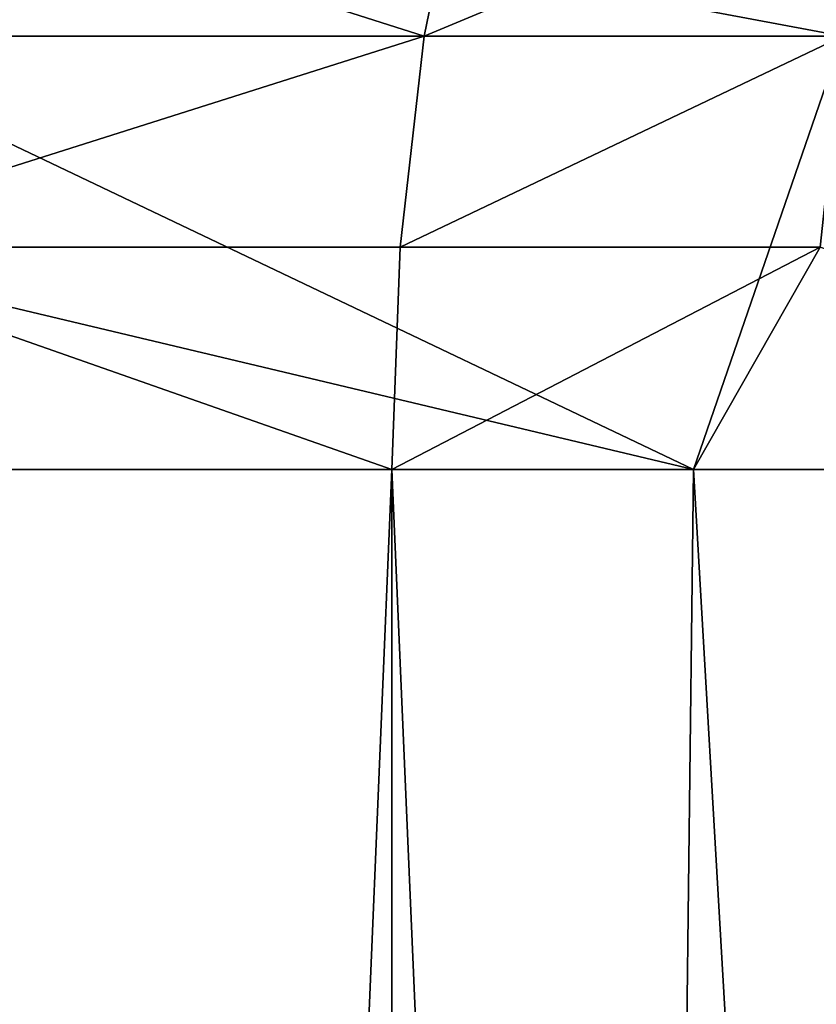
# Model space of a CAD drawing. Extents: x -23 to 23, y -4 to 166.
# Drawn here: x -5 to -5, y 165 to 166 of the extents above; entities that cross this region are included whole.
import ezdxf

# ---------------------------------------------------------------- set-up
doc = ezdxf.new("R2010")
doc.units = 0
doc.header["$MEASUREMENT"] = 0

msp = doc.modelspace()

# ---------------------------------------------------------------- linework, layer by layer
for points in [[(-4.905632, 166.033798, 14.102644), (-5.321428, 166.166, 13.862793), (-5.350972, 166.033798, 13.939759)], [(-5.321428, 166.166, -13.862793), (-4.614089, 166.033798, -14.200704), (-5.350972, 166.033798, -13.939759)], [(-4.878546, 166.166, 14.024778), (-5.321428, 166.166, 13.862793), (-4.905632, 166.033798, 14.102644)], [(-5.321428, 166.166, -13.862793), (-4.588613, 166.166, -14.122296), (-4.614089, 166.033798, -14.200704)], [(-4.588613, 166.166, 14.122296), (-4.905632, 166.033798, 14.102644), (-4.614089, 166.033798, 14.200704)], [(-4.588613, 166.166, 14.122296), (-4.878546, 166.166, 14.024778), (-4.905632, 166.033798, 14.102644)], [(-4.905632, 166.033798, 14.102644), (-5.369306, 165.886642, 13.987519), (-4.922439, 165.886642, 14.150962)], [(-4.905632, 166.033798, 14.102644), (-5.350972, 166.033798, 13.939759), (-5.369306, 165.886642, 13.987519)], [(-5.350972, 166.033798, -13.939759), (-4.718014, 165.731796, -14.238691), (-5.369306, 165.886642, -13.987519)], [(-5.350972, 166.033798, -13.939759), (-4.614089, 166.033798, -14.200704), (-4.718014, 165.731796, -14.238691)], [(-4.614089, 166.033798, 14.200704), (-4.922439, 165.886642, 14.150962), (-4.629897, 165.886642, 14.249357)], [(-4.614089, 166.033798, 14.200704), (-4.905632, 166.033798, 14.102644), (-4.922439, 165.886642, 14.150962)], [(-4.614089, 166.033798, -14.200704), (-4.629897, 165.886642, -14.249357), (-4.718014, 165.731796, -14.238691)], [(-5.369306, 165.886642, 13.987519), (-5.650918, 165.731796, 13.894859), (-4.928136, 165.731796, 14.167338)], [(-5.369306, 165.886642, -13.987519), (-4.718014, 165.731796, -14.238691), (-5.424221, 165.731796, -13.984915)], [(-4.922439, 165.886642, 14.150962), (-5.369306, 165.886642, 13.987519), (-4.928136, 165.731796, 14.167338)], [(-4.629897, 165.886642, 14.249357), (-4.928136, 165.731796, 14.167338), (-4.192285, 165.731796, 14.402248)], [(-4.629897, 165.886642, 14.249357), (-4.922439, 165.886642, 14.150962), (-4.928136, 165.731796, 14.167338)], [(-4.629897, 165.886642, -14.249357), (-4, 165.731796, -14.456832), (-4.718014, 165.731796, -14.238691)], [(-4.928136, 165.731796, 14.167338), (-5.650918, 165.731796, 13.894859), (-5.650918, 148.5, 13.894859)], [(-4.928136, 165.731796, 14.167338), (-5.650918, 148.5, 13.894859), (-4.928136, 148.5, 14.167338)], [(-5.424221, 165.731796, -13.984915), (-4.928136, 148.5, -14.167338), (-5.650918, 148.5, -13.894859)], [(-5.424221, 165.731796, -13.984915), (-4.718014, 165.731796, -14.238691), (-4.928136, 148.5, -14.167338)], [(-4.928136, 165.731796, 14.167338), (-4.928136, 148.5, 14.167338), (-4.192285, 148.5, 14.402248)], [(-4.192285, 165.731796, 14.402248), (-4.928136, 165.731796, 14.167338), (-4.192285, 148.5, 14.402248)], [(-4.718014, 165.731796, -14.238691), (-4, 153.25, -14.456832), (-4.928136, 148.5, -14.167338)], [(-4.718014, 165.731796, -14.238691), (-4, 165.731796, -14.456832), (-4, 153.25, -14.456832)]]:
    msp.add_3dface(points)

doc.saveas('drawing.dxf')
